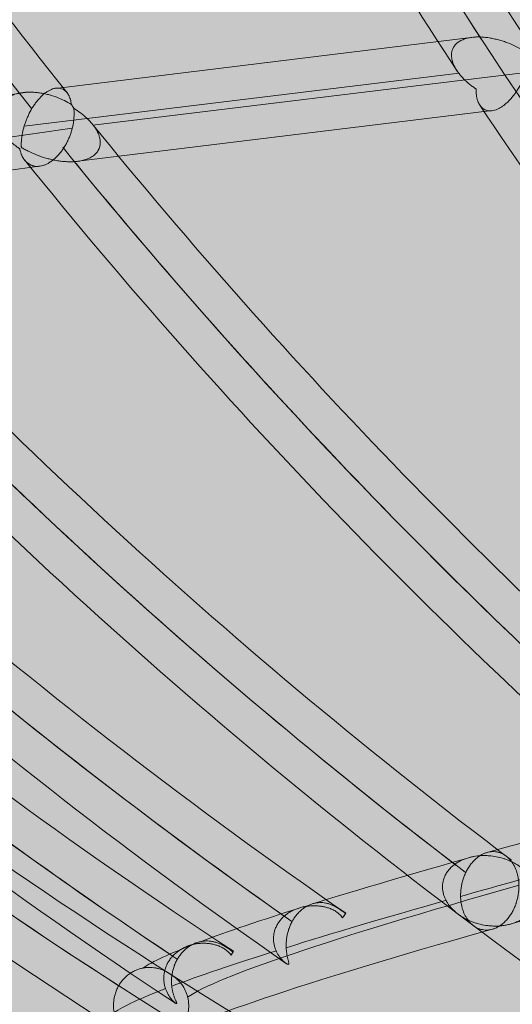
# Model space of a CAD drawing. Units: millimetres. Extents: x -4789 to 9111, y -6457 to 6743.
# Drawn here: x -1851 to -1573, y -497 to 57 of the extents above; entities that cross this region are included whole.
import ezdxf

# ---------------------------------------------------------------- set-up
doc = ezdxf.new("R2010")
doc.units = ezdxf.units.MM
doc.header["$MEASUREMENT"] = 0
doc.layers.add('Level 8', color=18, linetype='Continuous', lineweight=0)
doc.layers.add('themes - Level 25', color=7, linetype='Continuous', lineweight=0)

# ---------------------------------------------------------------- blocks, each defined once
blk = doc.blocks.new('From Smart Solid_180')
at = {"layer": 'themes - Level 25', "color": 156, "linetype": 'Continuous', "lineweight": 0}
for p, q in [((34.87, 298.47), (-200.92, 269.69)), ((25.01, 278.13), (-220.08, 248.22)), ((62.63, 278.48), (-181.33, 248.71)), ((-218.05, 267.37), (-389.98, 242.79)), ((42.24, 256.86), (-192.77, 228.18)), ((-192.94, 247.02), (-368.73, 221.89)), ((-212.99, 225.6), (-384.73, 201.05)), ((-38.82, -194.98), (-40.65, -197.62)), ((-102.07, -216.42), (-103.46, -218.54))]:
    blk.add_line(p, q, dxfattribs=at)
at = {"layer": 'themes - Level 25', "color": 156, "linetype": 'Continuous', "lineweight": 0, "extrusion": (0, 0, -1)}
for centre, radius, start, end in [((-2130.73, 2127.19), 2978.8, 321.35682, 331.34725), ((-2548.63, 1938.77), 2978.8, 298.87204, 335.28358), ((-2548.63, 1938.77), 3000, 326.82361, 335.45539), ((-1458.25, 2285.86), 3000, 276.66519, 327.76473), ((-2548.63, 1938.77), 3021.2, 326.68202, 335.46066), ((-2548.63, 1938.77), 3000, 298.66303, 335.24625), ((-2130.73, 2127.19), 3000, 321.46341, 331.17975), ((-2548.63, 1938.77), 3021.2, 317.37735, 326.24651), ((-2130.73, 2127.19), 2978.8, 310.76691, 320.93072), ((-2130.73, 2127.19), 3000, 311.17908, 320.92896), ((-2130.73, 2127.19), 3021.2, 310.76691, 321.08275), ((-1846.69, 2214.3), 2978.8, 306.9862, 318.15538), ((-2130.73, 2127.19), 3000, 310.99642, 320.70214), ((-1653.3, 2256.54), 2978.8, 304.61474, 316.56773), ((-1846.69, 2214.3), 3000, 307.42684, 318.05243), ((-1846.69, 2214.3), 3021.2, 306.9706, 318.25149), ((-1846.69, 2214.3), 3000, 307.30474, 317.86045), ((-1527.84, 2276.9), 2978.8, 303.17313, 315.65889), ((-1458.25, 2285.86), 2978.8, 302.41297, 315.27497), ((-1653.3, 2256.54), 3000, 305.13543, 316.36951), ((-1653.3, 2256.54), 3021.2, 304.8413, 316.63536), ((-1653.3, 2256.54), 3000, 305.04079, 316.22831), ((-1527.84, 2276.9), 3021.2, 303.39036, 315.74349), ((-1527.84, 2276.9), 3000, 303.68672, 315.39723), ((-1527.84, 2276.9), 3000, 303.63263, 315.29885), ((-1458.25, 2285.86), 3021.2, 302.40875, 315.27129), ((-1458.25, 2285.86), 3000, 302.79412, 314.83875), ((-1846.69, 2214.3), 3021.2, 284.1104, 306.9706), ((-1458.25, 2285.86), 2978.8, 276.71037, 302.41297)]:
    blk.add_arc(centre, radius, start, end, dxfattribs=at)
at = {"layer": 'themes - Level 25', "color": 156, "linetype": 'Continuous', "lineweight": 0}
for centre, major_axis, ratio, start_param, end_param in [((-207.49, 247.63), (2.78, -21.02), 0.856595, 1.987036, 2.108594), ((3984.05, 648.68), (-4141.69, -880.27), 0.021269, -0.401229, -0.315817), ((3992.86, 607.22), (-4141.69, -880.27), 0.021269, -0.498563, -0.318122), ((3988.45, 627.95), (-4162.43, -884.67), 0.021269, -0.401525, -0.315651), ((3984.05, 648.68), (-4141.69, -880.27), 0.021269, -0.309118, -0.2262), ((3988.45, 627.95), (-4120.95, -875.86), 0.021269, -0.310465, -0.051766), ((3988.45, 627.95), (-4162.43, -884.67), 0.021269, -0.309433, -0.225933), ((3984.05, 648.68), (-4141.69, -880.27), 0.021269, -0.219455, -0.138188), ((3992.86, 607.22), (-4141.69, -880.27), 0.021269, -0.309538, -0.051805), ((3984.05, 648.68), (-4141.69, -880.27), 0.021269, -0.131723, -0.051461), ((3988.45, 627.95), (-4162.43, -884.67), 0.021269, -0.219799, -0.138042), ((3988.45, 627.95), (-4162.43, -884.67), 0.021269, -0.131732, -0.051595)]:
    blk.add_ellipse(centre, major_axis=major_axis, ratio=ratio, start_param=start_param, end_param=end_param, dxfattribs=at)
for points, knots in [([(64.52, 288.93), (64.44, 288.98), (64.36, 289.04), (64.19, 289.15), (63.94, 289.32), (63.35, 289.7), (62.84, 290.02), (61.81, 290.65), (61.11, 291.06), (58.97, 292.26), (57.49, 293.01), (54.42, 294.4), (52.83, 295.04), (50.76, 295.77), (50.34, 295.91), (49.49, 296.18), (49.07, 296.32), (47.78, 296.7), (46.91, 296.94), (45.16, 297.37), (44.27, 297.57), (42.47, 297.91), (41.56, 298.05), (40.18, 298.22), (39.71, 298.28), (38.78, 298.36), (38.32, 298.39), (36.93, 298.47), (36, 298.49), (34.61, 298.45), (34.15, 298.43), (33.22, 298.36), (32.75, 298.31), (31.38, 298.14), (30.49, 297.98), (29.19, 297.65), (28.76, 297.53), (27.92, 297.25), (27.52, 297.1), (26.35, 296.61), (25.63, 296.23), (24.8, 295.69), (24.64, 295.58), (24.33, 295.35), (24.18, 295.23), (23.74, 294.86), (23.47, 294.61), (22.96, 294.09), (22.73, 293.83), (22.31, 293.27), (22.12, 292.99), (21.61, 292.11), (21.35, 291.52), (20.98, 290.3), (20.86, 289.68), (20.78, 288.74), (20.77, 288.42), (20.78, 287.8), (20.79, 287.49), (20.89, 286.55), (21, 285.93), (21.31, 284.7), (21.51, 284.09), (21.87, 283.17), (22, 282.87), (22.27, 282.27), (22.42, 281.97), (23.18, 280.49), (23.92, 279.34), (25.18, 277.66), (25.62, 277.11), (26.33, 276.3), (26.57, 276.03), (27.06, 275.49), (27.32, 275.22), (28.61, 273.9), (29.72, 272.88), (31.49, 271.42), (32.1, 270.94), (33.04, 270.24), (33.51, 269.89), (34.08, 269.49), (34.33, 269.32), (34.49, 269.2), (34.57, 269.15), (34.66, 269.09)], [0, 0, 0, 0, 0.003906, 0.003906, 0.007813, 0.015625, 0.03125, 0.03125, 0.0625, 0.0625, 0.125, 0.125, 0.1875, 0.1875, 0.203125, 0.203125, 0.21875, 0.21875, 0.25, 0.25, 0.28125, 0.28125, 0.3125, 0.3125, 0.328125, 0.328125, 0.34375, 0.34375, 0.375, 0.375, 0.390625, 0.390625, 0.40625, 0.40625, 0.4375, 0.4375, 0.453125, 0.453125, 0.46875, 0.46875, 0.5, 0.5, 0.507813, 0.507813, 0.515625, 0.515625, 0.53125, 0.53125, 0.546875, 0.546875, 0.5625, 0.5625, 0.59375, 0.59375, 0.625, 0.625, 0.640625, 0.640625, 0.65625, 0.65625, 0.6875, 0.6875, 0.71875, 0.71875, 0.734375, 0.734375, 0.75, 0.75, 0.8125, 0.8125, 0.84375, 0.84375, 0.859375, 0.859375, 0.875, 0.875, 0.9375, 0.9375, 0.96875, 0.96875, 0.984375, 0.992188, 0.996094, 0.996094, 1, 1, 1, 1]), ([(34.66, 269.09), (34.65, 269.02), (34.65, 268.95), (34.65, 268.8), (34.65, 268.58), (34.65, 268.08), (34.66, 267.66), (34.7, 266.83), (34.75, 266.29), (34.95, 264.72), (35.16, 263.74), (35.52, 262.6), (35.6, 262.38), (35.76, 261.94), (35.85, 261.73), (36.13, 261.1), (36.33, 260.71), (37.01, 259.61), (37.54, 258.97), (38.47, 258.17), (38.8, 257.93), (39.51, 257.53), (39.88, 257.36), (40.66, 257.09), (41.07, 256.99), (41.72, 256.89), (41.94, 256.87), (42.4, 256.85), (42.63, 256.85), (43.34, 256.88), (43.82, 256.94), (44.83, 257.15), (45.34, 257.29), (46.14, 257.58), (46.41, 257.69), (46.95, 257.93), (47.22, 258.06), (48.04, 258.48), (48.59, 258.81), (49.41, 259.35), (49.69, 259.55), (50.11, 259.85), (50.24, 259.96), (50.52, 260.17), (50.66, 260.28), (51.36, 260.84), (51.9, 261.32), (52.97, 262.34), (53.49, 262.88), (54.27, 263.74), (54.52, 264.04), (55.03, 264.63), (55.27, 264.94), (56, 265.86), (56.47, 266.49), (57.14, 267.46), (57.36, 267.78), (57.79, 268.44), (58, 268.78), (59.04, 270.46), (59.77, 271.83), (60.6, 273.55), (60.76, 273.9), (61.07, 274.59), (61.23, 274.94), (61.66, 275.98), (61.93, 276.67), (62.68, 278.72), (63.09, 280.07), (63.52, 281.73), (63.6, 282.07), (63.75, 282.72), (63.82, 283.05), (64.01, 284.02), (64.23, 285.3), (64.37, 286.53), (64.45, 287.44), (64.48, 287.89), (64.5, 288.41), (64.51, 288.63), (64.52, 288.78), (64.52, 288.85), (64.52, 288.93)], [0, 0, 0, 0, 0.003906, 0.003906, 0.007812, 0.015625, 0.03125, 0.03125, 0.0625, 0.0625, 0.125, 0.125, 0.140625, 0.140625, 0.15625, 0.15625, 0.1875, 0.1875, 0.25, 0.25, 0.28125, 0.28125, 0.3125, 0.3125, 0.34375, 0.34375, 0.359375, 0.359375, 0.375, 0.375, 0.40625, 0.40625, 0.4375, 0.4375, 0.453125, 0.453125, 0.46875, 0.46875, 0.5, 0.5, 0.515625, 0.515625, 0.523437, 0.523437, 0.53125, 0.53125, 0.5625, 0.5625, 0.59375, 0.59375, 0.609375, 0.609375, 0.625, 0.625, 0.65625, 0.65625, 0.671875, 0.671875, 0.6875, 0.6875, 0.75, 0.75, 0.765625, 0.765625, 0.78125, 0.78125, 0.8125, 0.8125, 0.875, 0.875, 0.890625, 0.890625, 0.90625, 0.90625, 0.9375, 0.96875, 0.96875, 0.984375, 0.992187, 0.996094, 0.996094, 1, 1, 1, 1]), ([(-193.45, 260.45), (-194.73, 261.24), (-196.06, 261.97), (-198.82, 263.33), (-200.25, 263.95), (-203.23, 265.06), (-204.78, 265.56), (-206.8, 266.08), (-207.2, 266.18), (-208.02, 266.37), (-208.44, 266.46), (-209.68, 266.72), (-210.52, 266.86), (-212.22, 267.1), (-213.08, 267.2), (-214.39, 267.3), (-214.83, 267.33), (-215.72, 267.37), (-216.16, 267.38), (-217.5, 267.39), (-218.39, 267.36), (-220.18, 267.23), (-221.07, 267.12), (-222.41, 266.9), (-222.87, 266.81), (-223.75, 266.61), (-224.19, 266.5), (-225.5, 266.14), (-226.35, 265.85), (-227.38, 265.41), (-227.58, 265.32), (-227.98, 265.13), (-228.58, 264.84), (-229.15, 264.52), (-230.24, 263.85), (-230.91, 263.35), (-231.67, 262.67), (-231.82, 262.54), (-232.11, 262.25), (-232.25, 262.11), (-232.66, 261.68), (-232.91, 261.38), (-233.37, 260.78), (-233.59, 260.47), (-233.98, 259.84), (-234.16, 259.51), (-234.63, 258.54), (-234.88, 257.89), (-235.14, 256.9), (-235.21, 256.57), (-235.33, 255.91), (-235.37, 255.57), (-235.46, 254.58), (-235.46, 253.92), (-235.36, 252.62), (-235.26, 251.98), (-234.99, 250.72), (-234.81, 250.09), (-234.49, 249.16), (-234.37, 248.85), (-234.13, 248.24), (-233.99, 247.94), (-233.3, 246.45), (-232.62, 245.31), (-231.07, 243.12), (-230.2, 242.06), (-228.27, 240.01), (-227.23, 239.04), (-225.57, 237.66), (-224.99, 237.21), (-224.11, 236.56), (-223.66, 236.23), (-223.13, 235.86), (-222.89, 235.71), (-222.74, 235.6), (-222.66, 235.55), (-222.58, 235.5)], [0, 0, 0, 0, 0.0625, 0.0625, 0.125, 0.125, 0.1875, 0.1875, 0.203125, 0.203125, 0.21875, 0.21875, 0.25, 0.25, 0.28125, 0.28125, 0.296875, 0.296875, 0.3125, 0.3125, 0.34375, 0.34375, 0.375, 0.375, 0.390625, 0.390625, 0.40625, 0.40625, 0.4375, 0.4375, 0.445313, 0.445313, 0.453125, 0.46875, 0.46875, 0.5, 0.5, 0.507812, 0.507812, 0.515625, 0.515625, 0.53125, 0.53125, 0.546875, 0.546875, 0.5625, 0.5625, 0.59375, 0.59375, 0.609375, 0.609375, 0.625, 0.625, 0.65625, 0.65625, 0.6875, 0.6875, 0.71875, 0.71875, 0.734375, 0.734375, 0.75, 0.75, 0.8125, 0.8125, 0.875, 0.875, 0.9375, 0.9375, 0.96875, 0.96875, 0.984375, 0.992187, 0.996094, 0.996094, 1, 1, 1, 1]), ([(-193.45, 260.45), (-193.58, 261.48), (-193.78, 262.45), (-194.18, 263.79), (-194.33, 264.22), (-194.59, 264.84), (-194.68, 265.04), (-194.87, 265.44), (-194.97, 265.63), (-195.48, 266.56), (-195.96, 267.22), (-196.79, 268.04), (-197.08, 268.29), (-197.55, 268.62), (-197.71, 268.73), (-198.04, 268.92), (-198.21, 269.01), (-199.08, 269.43), (-199.84, 269.63), (-201.08, 269.72), (-201.51, 269.71), (-202.18, 269.64), (-202.41, 269.61), (-202.86, 269.53), (-203.09, 269.48), (-203.8, 269.29), (-204.27, 269.13), (-205.24, 268.73), (-205.74, 268.48), (-206.5, 268.06), (-206.75, 267.9), (-207.26, 267.58), (-207.52, 267.4), (-208.28, 266.86), (-208.78, 266.46), (-209.79, 265.59), (-210.29, 265.12), (-211.03, 264.36), (-211.28, 264.1), (-211.76, 263.57), (-212, 263.3), (-212.71, 262.47), (-213.17, 261.89), (-213.84, 260.99), (-214.06, 260.68), (-214.49, 260.06), (-214.7, 259.74), (-215.74, 258.15), (-216.49, 256.84), (-217.34, 255.15), (-217.51, 254.81), (-217.83, 254.12), (-217.99, 253.78), (-218.44, 252.76), (-218.72, 252.08), (-219.25, 250.72), (-219.49, 250.05), (-219.83, 249.03), (-219.93, 248.69), (-220.14, 248.01), (-220.24, 247.67), (-220.7, 246), (-220.99, 244.7), (-221.32, 242.78), (-221.41, 242.15), (-221.52, 241.22), (-221.55, 240.91), (-221.61, 240.3), (-221.63, 239.99), (-221.69, 239.09), (-221.71, 238.51), (-221.71, 237.64), (-221.7, 237.22), (-221.68, 236.73), (-221.67, 236.52), (-221.66, 236.38), (-221.66, 236.31), (-221.65, 236.25)], [0, 0, 0, 0, 0.0625, 0.0625, 0.09375, 0.09375, 0.109375, 0.109375, 0.125, 0.125, 0.1875, 0.1875, 0.21875, 0.21875, 0.234375, 0.234375, 0.25, 0.25, 0.3125, 0.3125, 0.34375, 0.34375, 0.359375, 0.359375, 0.375, 0.375, 0.40625, 0.40625, 0.4375, 0.4375, 0.453125, 0.453125, 0.46875, 0.46875, 0.5, 0.5, 0.53125, 0.53125, 0.546875, 0.546875, 0.5625, 0.5625, 0.59375, 0.59375, 0.609375, 0.609375, 0.625, 0.625, 0.6875, 0.6875, 0.703125, 0.703125, 0.71875, 0.71875, 0.75, 0.75, 0.78125, 0.78125, 0.796875, 0.796875, 0.8125, 0.8125, 0.875, 0.875, 0.90625, 0.90625, 0.921875, 0.921875, 0.9375, 0.9375, 0.96875, 0.96875, 0.984375, 0.992188, 0.996094, 0.996094, 1, 1, 1, 1]), ([(-222.58, 235.5), (-222.57, 235.43), (-222.56, 235.37), (-222.53, 235.24), (-222.49, 235.04), (-222.38, 234.59), (-222.28, 234.21), (-222.06, 233.47), (-221.9, 233), (-221.36, 231.63), (-220.94, 230.78), (-220.31, 229.81), (-220.18, 229.63), (-219.91, 229.26), (-219.76, 229.08), (-219.33, 228.56), (-219.03, 228.24), (-218.06, 227.35), (-217.35, 226.86), (-216.37, 226.38), (-216.17, 226.29), (-215.76, 226.12), (-215.54, 226.05), (-214.9, 225.85), (-214.46, 225.75), (-213.54, 225.61), (-213.07, 225.58), (-212.34, 225.59), (-212.09, 225.6), (-211.58, 225.64), (-211.33, 225.67), (-210.54, 225.79), (-210.02, 225.91), (-208.94, 226.23), (-208.4, 226.43), (-207.57, 226.79), (-207.29, 226.93), (-206.73, 227.21), (-206.45, 227.37), (-205.61, 227.86), (-205.06, 228.22), (-203.96, 229.03), (-203.41, 229.47), (-202.6, 230.19), (-202.33, 230.44), (-201.8, 230.95), (-201.54, 231.22), (-200.77, 232.03), (-200.27, 232.6), (-199.56, 233.48), (-199.32, 233.78), (-198.86, 234.4), (-198.63, 234.72), (-197.96, 235.67), (-197.55, 236.32), (-196.76, 237.63), (-196.38, 238.3), (-195.85, 239.32), (-195.68, 239.66), (-195.36, 240.35), (-195.2, 240.69), (-194.74, 241.72), (-194.46, 242.4), (-193.95, 243.77), (-193.72, 244.46), (-193.4, 245.48), (-193.3, 245.83), (-193.11, 246.51), (-193.02, 246.84), (-192.6, 248.52), (-192.35, 249.84), (-192.15, 251.44), (-192.11, 251.76), (-192.05, 252.4), (-192.02, 252.72), (-191.96, 253.65), (-191.94, 254.27), (-191.93, 256.06), (-192, 257.21), (-192.15, 258.31)], [0, 0, 0, 0, 0.003906, 0.003906, 0.007813, 0.015625, 0.03125, 0.03125, 0.0625, 0.0625, 0.125, 0.125, 0.140625, 0.140625, 0.15625, 0.15625, 0.1875, 0.1875, 0.25, 0.25, 0.265625, 0.265625, 0.28125, 0.28125, 0.3125, 0.3125, 0.34375, 0.34375, 0.359375, 0.359375, 0.375, 0.375, 0.40625, 0.40625, 0.4375, 0.4375, 0.453125, 0.453125, 0.46875, 0.46875, 0.5, 0.5, 0.53125, 0.53125, 0.546875, 0.546875, 0.5625, 0.5625, 0.59375, 0.59375, 0.609375, 0.609375, 0.625, 0.625, 0.65625, 0.65625, 0.6875, 0.6875, 0.703125, 0.703125, 0.71875, 0.71875, 0.75, 0.75, 0.78125, 0.78125, 0.796875, 0.796875, 0.8125, 0.8125, 0.875, 0.875, 0.890625, 0.890625, 0.90625, 0.90625, 0.9375, 0.9375, 1, 1, 1, 1]), ([(-221.65, 236.25), (-221.57, 236.19), (-221.48, 236.14), (-221.31, 236.04), (-221.04, 235.89), (-220.43, 235.53), (-219.89, 235.24), (-218.81, 234.66), (-218.08, 234.28), (-215.85, 233.2), (-214.32, 232.54), (-211.16, 231.31), (-209.53, 230.76), (-207, 230.02), (-206.14, 229.79), (-204.83, 229.47), (-204.39, 229.37), (-203.51, 229.18), (-203.07, 229.09), (-201.73, 228.84), (-200.83, 228.69), (-199.02, 228.45), (-198.1, 228.35), (-196.71, 228.25), (-196.24, 228.22), (-195.3, 228.18), (-194.84, 228.17), (-193.44, 228.16), (-192.5, 228.19), (-190.64, 228.32), (-189.71, 228.43), (-188.32, 228.67), (-187.86, 228.76), (-186.96, 228.97), (-186.51, 229.08), (-185.63, 229.34), (-185.2, 229.48), (-184.57, 229.72), (-184.36, 229.8), (-183.94, 229.97), (-183.74, 230.06), (-182.73, 230.53), (-181.99, 230.95), (-180.99, 231.66), (-180.67, 231.91), (-180.22, 232.3), (-180.07, 232.44), (-179.79, 232.71), (-179.66, 232.85), (-179.02, 233.56), (-178.6, 234.16), (-178.17, 234.94), (-178.09, 235.1), (-177.95, 235.41), (-177.88, 235.57), (-177.69, 236.05), (-177.59, 236.37), (-177.33, 237.34), (-177.24, 237.99), (-177.21, 238.81), (-177.2, 238.97), (-177.21, 239.3), (-177.21, 239.46), (-177.24, 239.95), (-177.27, 240.27), (-177.41, 241.23), (-177.56, 241.87), (-177.94, 243.12), (-178.18, 243.74), (-178.6, 244.66), (-178.74, 244.96), (-179.05, 245.57), (-179.22, 245.86), (-180.08, 247.34), (-180.88, 248.47), (-182.24, 250.11), (-182.72, 250.64), (-183.72, 251.7), (-184.24, 252.22), (-185.88, 253.75), (-187.04, 254.72), (-189.5, 256.58), (-190.79, 257.47), (-192.15, 258.31)], [0, 0, 0, 0, 0.003906, 0.003906, 0.007812, 0.015625, 0.03125, 0.03125, 0.0625, 0.0625, 0.125, 0.125, 0.1875, 0.1875, 0.21875, 0.21875, 0.234375, 0.234375, 0.25, 0.25, 0.28125, 0.28125, 0.3125, 0.3125, 0.328125, 0.328125, 0.34375, 0.34375, 0.375, 0.375, 0.40625, 0.40625, 0.421875, 0.421875, 0.4375, 0.4375, 0.453125, 0.453125, 0.460937, 0.460937, 0.46875, 0.46875, 0.5, 0.5, 0.515625, 0.515625, 0.523437, 0.523437, 0.53125, 0.53125, 0.5625, 0.5625, 0.570312, 0.570312, 0.578125, 0.578125, 0.59375, 0.59375, 0.625, 0.625, 0.632812, 0.632812, 0.640625, 0.640625, 0.65625, 0.65625, 0.6875, 0.6875, 0.71875, 0.71875, 0.734375, 0.734375, 0.75, 0.75, 0.8125, 0.8125, 0.84375, 0.84375, 0.875, 0.875, 0.9375, 0.9375, 1, 1, 1, 1]), ([(25.47, -196.22), (24.44, -195.51), (23.47, -194.75), (21.66, -193.11), (20.82, -192.24), (19.29, -190.38), (18.6, -189.39), (17.84, -188.06), (17.69, -187.78), (17.41, -187.24), (17.28, -186.96), (16.9, -186.12), (16.68, -185.54), (16.29, -184.36), (16.13, -183.75), (15.94, -182.82), (15.89, -182.5), (15.8, -181.86), (15.76, -181.54), (15.69, -180.56), (15.68, -179.91), (15.77, -178.57), (15.85, -177.89), (16.03, -177.02), (16.07, -176.85), (16.16, -176.5), (16.3, -175.98), (16.46, -175.47), (16.84, -174.44), (17.15, -173.75), (17.62, -172.91), (17.72, -172.74), (17.92, -172.41), (18.23, -171.91), (18.57, -171.43), (19.29, -170.49), (19.82, -169.89), (20.54, -169.17), (20.69, -169.03), (20.99, -168.75), (21.45, -168.34), (21.93, -167.95), (22.9, -167.21), (23.58, -166.75), (25, -165.91), (25.72, -165.53), (27.17, -164.86), (27.91, -164.56), (29.03, -164.16), (29.41, -164.03), (30.16, -163.8), (30.54, -163.69), (31.67, -163.4), (32.42, -163.23), (34.65, -162.82), (36.13, -162.66), (37.96, -162.57), (38.32, -162.56), (39.05, -162.55), (39.41, -162.55), (40.49, -162.57), (41.2, -162.6), (43.3, -162.76), (44.66, -162.95), (47.32, -163.45), (48.62, -163.77), (50.52, -164.35), (51.15, -164.56), (52.07, -164.9), (52.37, -165.02), (52.98, -165.26), (53.28, -165.38), (53.72, -165.57), (53.87, -165.63), (54.08, -165.72), (54.15, -165.76), (54.26, -165.8), (54.29, -165.81), (54.36, -165.83), (54.39, -165.84), (54.43, -165.85), (54.44, -165.85), (54.46, -165.85), (54.46, -165.85), (54.47, -165.83), (54.47, -165.82), (54.46, -165.8), (54.46, -165.79), (54.44, -165.76), (54.42, -165.73), (54.39, -165.68), (54.37, -165.66), (54.28, -165.53), (54.2, -165.42), (53.94, -165.1), (53.77, -164.89), (53.4, -164.49), (53.22, -164.3), (52.84, -163.92), (52.64, -163.73), (52.25, -163.38), (52.05, -163.21), (51.43, -162.72), (51.01, -162.42), (49.7, -161.61), (48.78, -161.17), (47.54, -160.78), (47.29, -160.71), (46.79, -160.59), (46.53, -160.53), (45.74, -160.4), (45.21, -160.34), (44.13, -160.3), (43.58, -160.32), (42.46, -160.43), (41.89, -160.53), (41.02, -160.74), (40.73, -160.82), (40.14, -161), (39.85, -161.1), (38.97, -161.44), (38.38, -161.71), (37.5, -162.19), (37.21, -162.36), (36.62, -162.73), (36.33, -162.93), (35.45, -163.55), (34.88, -164.01), (33.78, -165.01), (33.24, -165.55), (32.45, -166.44), (32.19, -166.74), (31.68, -167.38), (31.44, -167.7), (30.72, -168.7), (30.27, -169.39), (29.65, -170.47), (29.44, -170.83), (29.06, -171.58), (28.87, -171.96), (28.33, -173.11), (28.01, -173.88), (27.45, -175.45), (27.2, -176.24), (26.76, -177.83), (26.58, -178.62), (26.28, -180.19), (26.17, -180.96), (26.04, -182.12), (26, -182.51), (25.95, -183.27), (25.93, -183.65), (25.89, -184.77), (25.89, -185.5), (25.98, -187.65), (26.15, -189.02), (26.47, -190.67), (26.54, -191), (26.69, -191.64), (26.78, -191.95), (27.04, -192.88), (27.23, -193.48), (27.66, -194.64), (27.9, -195.19), (28.41, -196.27), (28.68, -196.8), (29.13, -197.55), (29.28, -197.79), (29.52, -198.16), (29.61, -198.28), (29.74, -198.46), (29.78, -198.52), (29.86, -198.61), (29.89, -198.64), (29.94, -198.69), (29.96, -198.71), (29.99, -198.74), (30.02, -198.76), (30.08, -198.81), (30.13, -198.84), (30.21, -198.89), (30.25, -198.91), (30.38, -198.97), (30.46, -199.01), (30.7, -199.13), (30.85, -199.2), (31.33, -199.41), (31.65, -199.54), (32.61, -199.92), (33.27, -200.16), (34.59, -200.6), (35.27, -200.8), (37.31, -201.35), (38.71, -201.64), (40.88, -201.96), (41.61, -202.04), (43.1, -202.17), (43.85, -202.21), (46.11, -202.26), (47.64, -202.2), (49.97, -201.95), (50.76, -201.83), (51.94, -201.62), (52.34, -201.53), (53.13, -201.35), (53.53, -201.26), (54.73, -200.93), (55.52, -200.69), (57.09, -200.11), (57.87, -199.79), (59.03, -199.23), (59.42, -199.03), (60.17, -198.62), (60.54, -198.4), (61.63, -197.72), (62.34, -197.22), (63.35, -196.4), (63.68, -196.11), (64.31, -195.52), (64.61, -195.22), (65.48, -194.29), (66, -193.64), (66.59, -192.78), (66.7, -192.61), (66.92, -192.26), (67.03, -192.08), (67.33, -191.55), (67.52, -191.19), (68.03, -190.11), (68.3, -189.39), (68.56, -188.47), (68.61, -188.28), (68.7, -187.92), (68.74, -187.73), (68.85, -187.19), (68.91, -186.83), (69.04, -185.75), (69.07, -185.04), (69.04, -184), (69.02, -183.65), (68.95, -182.96), (68.91, -182.63), (68.74, -181.63), (68.59, -180.98), (68.21, -179.72), (67.99, -179.11), (67.61, -178.21), (67.47, -177.92), (67.18, -177.34), (67.03, -177.05), (66.24, -175.63), (65.51, -174.58), (63.89, -172.61), (63, -171.69), (61.55, -170.4), (61.05, -169.98), (60.01, -169.18), (59.48, -168.79), (58.38, -168.06), (57.82, -167.7), (56.95, -167.2), (56.66, -167.03), (56.07, -166.72), (55.78, -166.56), (55.4, -166.38), (55.33, -166.34), (55.18, -166.27), (55.11, -166.24), (55, -166.19), (54.97, -166.18), (54.9, -166.16), (54.87, -166.15), (54.84, -166.16), (54.84, -166.17), (54.85, -166.22), (54.86, -166.24), (54.91, -166.32), (54.95, -166.38), (55.02, -166.5), (55.06, -166.56), (55.18, -166.74), (55.26, -166.87), (55.49, -167.24), (55.65, -167.5), (55.95, -168.03), (56.09, -168.3), (56.79, -169.68), (57.26, -170.86), (57.83, -172.76), (58, -173.41), (58.29, -174.77), (58.41, -175.47), (58.69, -177.61), (58.78, -179.1), (58.71, -181.41), (58.66, -182.2), (58.54, -183.41), (58.49, -183.81), (58.37, -184.63), (58.3, -185.04), (58.07, -186.27), (57.88, -187.1), (57.54, -188.33), (57.41, -188.74), (57.21, -189.36), (57.14, -189.57), (57, -189.98), (56.93, -190.19), (56.54, -191.22), (56.2, -192.02), (55.45, -193.59), (55.03, -194.35), (54.36, -195.47), (54.13, -195.83), (53.64, -196.55), (53.39, -196.9), (52.62, -197.92), (52.08, -198.55), (51.25, -199.43), (50.96, -199.72), (50.38, -200.27), (50.08, -200.53), (49.19, -201.28), (48.58, -201.72), (47.67, -202.31), (47.36, -202.49), (46.74, -202.84), (46.43, -203), (45.5, -203.44), (44.88, -203.68), (43.66, -204.06), (43.05, -204.21), (42.15, -204.36), (41.85, -204.4), (41.26, -204.45), (40.97, -204.47), (39.52, -204.5), (38.42, -204.36), (37.1, -204.01), (36.84, -203.93), (36.32, -203.76), (36.06, -203.66), (35.31, -203.35), (34.82, -203.1), (33.42, -202.29), (32.55, -201.62), (31.53, -200.65), (31.33, -200.44), (30.94, -200.02), (30.75, -199.81), (30.47, -199.47), (30.38, -199.36), (30.23, -199.18), (30.18, -199.12), (30.1, -199.03), (30.08, -199), (30.03, -198.95), (30.01, -198.93), (29.98, -198.9), (29.96, -198.88), (29.92, -198.85), (29.9, -198.83), (29.85, -198.8), (29.83, -198.78), (29.76, -198.74), (29.72, -198.71), (29.6, -198.64), (29.52, -198.6), (29.28, -198.48), (29.12, -198.4), (28.66, -198.16), (28.36, -197.99), (27.76, -197.66), (27.46, -197.49), (26.88, -197.14), (26.59, -196.96), (26.17, -196.69), (25.96, -196.55), (25.71, -196.39), (25.59, -196.3), (25.53, -196.26), (25.5, -196.25), (25.49, -196.23), (25.48, -196.23), (25.47, -196.22)], [0, 0, 0, 0, 0.015625, 0.015625, 0.03125, 0.03125, 0.046875, 0.046875, 0.050781, 0.050781, 0.054688, 0.054688, 0.0625, 0.0625, 0.070313, 0.070313, 0.074219, 0.074219, 0.078125, 0.078125, 0.085938, 0.085938, 0.09375, 0.09375, 0.095703, 0.095703, 0.097656, 0.101563, 0.101563, 0.109375, 0.109375, 0.111328, 0.111328, 0.113281, 0.117188, 0.117188, 0.125, 0.125, 0.126953, 0.126953, 0.128906, 0.132813, 0.132813, 0.140625, 0.140625, 0.148438, 0.148438, 0.15625, 0.15625, 0.160156, 0.160156, 0.164063, 0.164063, 0.171875, 0.171875, 0.1875, 0.1875, 0.191406, 0.191406, 0.195313, 0.195313, 0.203125, 0.203125, 0.21875, 0.21875, 0.234375, 0.234375, 0.242188, 0.242188, 0.246094, 0.246094, 0.25, 0.25, 0.251953, 0.251953, 0.25293, 0.25293, 0.253418, 0.253418, 0.253906, 0.253906, 0.25415, 0.25415, 0.254395, 0.254395, 0.254639, 0.254639, 0.254883, 0.254883, 0.255371, 0.255371, 0.255859, 0.255859, 0.257813, 0.257813, 0.261719, 0.261719, 0.265625, 0.265625, 0.269531, 0.269531, 0.273438, 0.273438, 0.28125, 0.28125, 0.296875, 0.296875, 0.300781, 0.300781, 0.304688, 0.304688, 0.3125, 0.3125, 0.320313, 0.320313, 0.328125, 0.328125, 0.332031, 0.332031, 0.335938, 0.335938, 0.34375, 0.34375, 0.347656, 0.347656, 0.351563, 0.351563, 0.359375, 0.359375, 0.367188, 0.367188, 0.371094, 0.371094, 0.375, 0.375, 0.382813, 0.382813, 0.386719, 0.386719, 0.390625, 0.390625, 0.398438, 0.398438, 0.40625, 0.40625, 0.414063, 0.414063, 0.421875, 0.421875, 0.425781, 0.425781, 0.429688, 0.429688, 0.4375, 0.4375, 0.453125, 0.453125, 0.457031, 0.457031, 0.460938, 0.460938, 0.46875, 0.46875, 0.476563, 0.476563, 0.484375, 0.484375, 0.488281, 0.488281, 0.490234, 0.490234, 0.491211, 0.491211, 0.491699, 0.491699, 0.491943, 0.491943, 0.492188, 0.492188, 0.492676, 0.492676, 0.493164, 0.493164, 0.494141, 0.494141, 0.496094, 0.496094, 0.5, 0.5, 0.507813, 0.507813, 0.515625, 0.515625, 0.53125, 0.53125, 0.539063, 0.539063, 0.546875, 0.546875, 0.5625, 0.5625, 0.570313, 0.570313, 0.574219, 0.574219, 0.578125, 0.578125, 0.585938, 0.585938, 0.59375, 0.59375, 0.597656, 0.597656, 0.601563, 0.601563, 0.609375, 0.609375, 0.613281, 0.613281, 0.617188, 0.617188, 0.625, 0.625, 0.626953, 0.626953, 0.628906, 0.628906, 0.632813, 0.632813, 0.640625, 0.640625, 0.642578, 0.642578, 0.644531, 0.644531, 0.648438, 0.648438, 0.65625, 0.65625, 0.660156, 0.660156, 0.664063, 0.664063, 0.671875, 0.671875, 0.679688, 0.679688, 0.683594, 0.683594, 0.6875, 0.6875, 0.703125, 0.703125, 0.71875, 0.71875, 0.726563, 0.726563, 0.734375, 0.734375, 0.742188, 0.742188, 0.746094, 0.746094, 0.75, 0.75, 0.750977, 0.750977, 0.751953, 0.751953, 0.752441, 0.752441, 0.75293, 0.75293, 0.753418, 0.753418, 0.753906, 0.753906, 0.754883, 0.754883, 0.755859, 0.755859, 0.757813, 0.757813, 0.761719, 0.761719, 0.765625, 0.765625, 0.78125, 0.78125, 0.789063, 0.789063, 0.796875, 0.796875, 0.8125, 0.8125, 0.820313, 0.820313, 0.824219, 0.824219, 0.828125, 0.828125, 0.835938, 0.835938, 0.839844, 0.839844, 0.841797, 0.841797, 0.84375, 0.84375, 0.851563, 0.851563, 0.859375, 0.859375, 0.863281, 0.863281, 0.867188, 0.867188, 0.875, 0.875, 0.878906, 0.878906, 0.882813, 0.882813, 0.890625, 0.890625, 0.894531, 0.894531, 0.898438, 0.898438, 0.90625, 0.90625, 0.914063, 0.914063, 0.917969, 0.917969, 0.921875, 0.921875, 0.9375, 0.9375, 0.941406, 0.941406, 0.945313, 0.945313, 0.953125, 0.953125, 0.96875, 0.96875, 0.972656, 0.972656, 0.976563, 0.976563, 0.978516, 0.978516, 0.979492, 0.979492, 0.97998, 0.97998, 0.980225, 0.980225, 0.980469, 0.980469, 0.980713, 0.980713, 0.980957, 0.980957, 0.981445, 0.981445, 0.982422, 0.982422, 0.984375, 0.984375, 0.988281, 0.988281, 0.992188, 0.992188, 0.996094, 0.996094, 0.998047, 0.999023, 0.999512, 0.999756, 0.999878, 0.999878, 1, 1, 1, 1]), ([(-38.96, -195.18), (-39.26, -194.94), (-39.57, -194.71), (-40.04, -194.36), (-40.2, -194.24), (-40.52, -194), (-40.69, -193.88), (-41.19, -193.53), (-41.52, -193.3), (-42.19, -192.85), (-42.52, -192.63), (-43.19, -192.2), (-43.51, -192), (-44.15, -191.62), (-44.46, -191.45), (-45.07, -191.11), (-45.38, -190.95), (-45.98, -190.66), (-46.27, -190.52), (-47.15, -190.14), (-47.73, -189.93), (-48.88, -189.56), (-49.46, -189.41), (-50.63, -189.18), (-51.21, -189.09), (-52.39, -189), (-52.98, -188.98), (-54.17, -189.03), (-54.77, -189.08), (-55.69, -189.23), (-55.99, -189.29), (-56.6, -189.42), (-56.91, -189.5), (-57.82, -189.75), (-58.43, -189.97), (-59.65, -190.47), (-60.26, -190.77), (-61.17, -191.28), (-61.47, -191.47), (-62.07, -191.85), (-62.37, -192.05), (-63.25, -192.69), (-63.82, -193.16), (-64.66, -193.92), (-64.94, -194.19), (-65.49, -194.74), (-65.75, -195.03), (-66.53, -195.91), (-67.02, -196.53), (-67.72, -197.5), (-67.94, -197.83), (-68.27, -198.34), (-68.38, -198.51), (-68.59, -198.86), (-68.7, -199.04), (-69.21, -199.92), (-69.58, -200.64), (-70.25, -202.11), (-70.55, -202.85), (-70.95, -203.98), (-71.07, -204.36), (-71.3, -205.12), (-71.41, -205.5), (-71.7, -206.62), (-71.86, -207.37), (-72.06, -208.48), (-72.12, -208.85), (-72.22, -209.59), (-72.26, -209.96), (-72.44, -211.76), (-72.46, -213.15), (-72.37, -215.14), (-72.31, -215.78), (-72.17, -217.05), (-72.08, -217.66), (-71.87, -218.83), (-71.75, -219.39), (-71.51, -220.46), (-71.38, -220.96), (-71.2, -221.67), (-71.14, -221.9), (-71.04, -222.33), (-71, -222.53), (-70.93, -222.9), (-70.9, -223.07), (-70.89, -223.29), (-70.9, -223.36), (-70.91, -223.48), (-70.92, -223.53), (-70.97, -223.67), (-71.03, -223.73), (-71.16, -223.78), (-71.21, -223.79), (-71.31, -223.79), (-71.37, -223.78), (-71.56, -223.74), (-71.71, -223.68), (-71.94, -223.57), (-72.03, -223.52), (-72.19, -223.43), (-72.28, -223.37), (-72.54, -223.21), (-72.72, -223.08), (-73.08, -222.8), (-73.26, -222.65), (-73.81, -222.18), (-74.19, -221.83), (-74.73, -221.26), (-74.91, -221.06), (-75.27, -220.66), (-75.44, -220.45), (-75.95, -219.81), (-76.28, -219.36), (-77.21, -217.96), (-77.76, -216.96), (-78.44, -215.33), (-78.65, -214.77), (-78.91, -213.89), (-79, -213.59), (-79.14, -212.99), (-79.21, -212.69), (-79.38, -211.77), (-79.47, -211.14), (-79.56, -209.85), (-79.56, -209.19), (-79.49, -207.83), (-79.41, -207.15), (-79.15, -205.77), (-78.97, -205.07), (-78.63, -204.02), (-78.5, -203.67), (-78.21, -202.97), (-78.05, -202.62), (-77.55, -201.6), (-77.16, -200.93), (-76.5, -199.95), (-76.27, -199.63), (-75.9, -199.15), (-75.77, -198.99), (-75.51, -198.68), (-75.38, -198.52), (-74.71, -197.77), (-74.13, -197.2), (-73.21, -196.39), (-72.9, -196.13), (-72.42, -195.76), (-72.25, -195.63), (-71.92, -195.39), (-71.76, -195.28), (-70.92, -194.7), (-70.23, -194.28), (-69.18, -193.71), (-68.83, -193.53), (-68.11, -193.19), (-67.74, -193.02), (-66.66, -192.57), (-65.93, -192.31), (-64.48, -191.85), (-63.75, -191.65), (-62.65, -191.4), (-62.28, -191.33), (-61.55, -191.19), (-61.18, -191.13), (-59.34, -190.88), (-57.9, -190.79), (-55.77, -190.81), (-55.06, -190.85), (-53.66, -190.97), (-52.95, -191.05), (-51.9, -191.23), (-51.55, -191.29), (-50.85, -191.43), (-50.5, -191.51), (-49.45, -191.78), (-48.75, -191.98), (-47.7, -192.36), (-47.34, -192.49), (-46.64, -192.79), (-46.29, -192.95), (-45.58, -193.29), (-45.23, -193.48), (-44.53, -193.9), (-44.19, -194.12), (-43.7, -194.48), (-43.54, -194.6), (-43.22, -194.85), (-43.06, -194.98), (-42.61, -195.37), (-42.32, -195.64), (-41.79, -196.19), (-41.54, -196.48), (-41.07, -197.05), (-40.85, -197.33), (-40.65, -197.62)], [0, 0, 0, 0, 0.007813, 0.007813, 0.011719, 0.011719, 0.015625, 0.015625, 0.023438, 0.023438, 0.03125, 0.03125, 0.039063, 0.039063, 0.046875, 0.046875, 0.054688, 0.054688, 0.0625, 0.0625, 0.078125, 0.078125, 0.09375, 0.09375, 0.109375, 0.109375, 0.125, 0.125, 0.140625, 0.140625, 0.148438, 0.148438, 0.15625, 0.15625, 0.171875, 0.171875, 0.1875, 0.1875, 0.195313, 0.195313, 0.203125, 0.203125, 0.21875, 0.21875, 0.226563, 0.226563, 0.234375, 0.234375, 0.25, 0.25, 0.257813, 0.257813, 0.261719, 0.261719, 0.265625, 0.265625, 0.28125, 0.28125, 0.296875, 0.296875, 0.304688, 0.304688, 0.3125, 0.3125, 0.328125, 0.328125, 0.335938, 0.335938, 0.34375, 0.34375, 0.375, 0.375, 0.390625, 0.390625, 0.40625, 0.40625, 0.421875, 0.421875, 0.4375, 0.4375, 0.445313, 0.445313, 0.453125, 0.453125, 0.460938, 0.460938, 0.464844, 0.464844, 0.46875, 0.46875, 0.476563, 0.476563, 0.480469, 0.480469, 0.484375, 0.484375, 0.492188, 0.492188, 0.496094, 0.496094, 0.5, 0.5, 0.507813, 0.507813, 0.515625, 0.515625, 0.53125, 0.53125, 0.539063, 0.539063, 0.546875, 0.546875, 0.5625, 0.5625, 0.59375, 0.59375, 0.609375, 0.609375, 0.617188, 0.617188, 0.625, 0.625, 0.640625, 0.640625, 0.65625, 0.65625, 0.671875, 0.671875, 0.6875, 0.6875, 0.695313, 0.695313, 0.703125, 0.703125, 0.71875, 0.71875, 0.726563, 0.726563, 0.730469, 0.730469, 0.734375, 0.734375, 0.75, 0.75, 0.757813, 0.757813, 0.761719, 0.761719, 0.765625, 0.765625, 0.78125, 0.78125, 0.789063, 0.789063, 0.796875, 0.796875, 0.8125, 0.8125, 0.828125, 0.828125, 0.835938, 0.835938, 0.84375, 0.84375, 0.875, 0.875, 0.890625, 0.890625, 0.90625, 0.90625, 0.914063, 0.914063, 0.921875, 0.921875, 0.9375, 0.9375, 0.945313, 0.945313, 0.953125, 0.953125, 0.960937, 0.960937, 0.96875, 0.96875, 0.972656, 0.972656, 0.976562, 0.976562, 0.984375, 0.984375, 0.992187, 0.992187, 1, 1, 1, 1]), ([(-102.39, -216.91), (-102.67, -216.67), (-102.96, -216.44), (-103.41, -216.08), (-103.56, -215.97), (-103.88, -215.73), (-104.04, -215.61), (-104.52, -215.26), (-104.85, -215.02), (-105.36, -214.68), (-105.53, -214.57), (-105.88, -214.34), (-106.05, -214.23), (-106.58, -213.9), (-106.92, -213.69), (-107.6, -213.3), (-107.94, -213.11), (-108.61, -212.77), (-108.93, -212.61), (-109.57, -212.31), (-109.89, -212.17), (-110.52, -211.92), (-110.83, -211.8), (-111.45, -211.58), (-111.76, -211.48), (-112.68, -211.2), (-113.29, -211.06), (-114.52, -210.83), (-115.13, -210.74), (-116.37, -210.64), (-116.99, -210.62), (-118.25, -210.66), (-118.89, -210.71), (-120.15, -210.89), (-120.79, -211.01), (-122.06, -211.33), (-122.69, -211.53), (-123.66, -211.89), (-123.98, -212.03), (-124.62, -212.31), (-124.94, -212.46), (-125.89, -212.95), (-126.51, -213.32), (-127.43, -213.93), (-127.74, -214.15), (-128.19, -214.49), (-128.34, -214.61), (-128.64, -214.85), (-128.79, -214.97), (-129.53, -215.6), (-130.1, -216.14), (-131.18, -217.28), (-131.69, -217.89), (-132.31, -218.7), (-132.43, -218.87), (-132.67, -219.2), (-132.78, -219.37), (-133.13, -219.88), (-133.35, -220.23), (-133.98, -221.29), (-134.36, -222.01), (-134.88, -223.12), (-135.04, -223.49), (-135.27, -224.06), (-135.35, -224.25), (-135.49, -224.63), (-135.56, -224.82), (-135.89, -225.77), (-136.12, -226.53), (-136.4, -227.67), (-136.48, -228.05), (-136.63, -228.8), (-136.7, -229.18), (-136.87, -230.31), (-136.95, -231.05), (-137.04, -232.5), (-137.05, -233.21), (-137.02, -234.6), (-136.98, -235.29), (-136.84, -236.63), (-136.75, -237.28), (-136.52, -238.53), (-136.39, -239.13), (-136.09, -240.3), (-135.92, -240.86), (-135.56, -241.94), (-135.37, -242.46), (-134.99, -243.44), (-134.79, -243.89), (-134.53, -244.51), (-134.45, -244.7), (-134.3, -245.06), (-134.24, -245.22), (-134.14, -245.5), (-134.11, -245.62), (-134.11, -245.75), (-134.11, -245.79), (-134.13, -245.85), (-134.16, -245.9), (-134.22, -245.91), (-134.29, -245.91), (-134.33, -245.9), (-134.47, -245.85), (-134.59, -245.79), (-134.85, -245.62), (-134.99, -245.52), (-135.22, -245.34), (-135.3, -245.27), (-135.46, -245.14), (-135.54, -245.07), (-135.95, -244.7), (-136.28, -244.36), (-136.96, -243.62), (-137.29, -243.22), (-137.77, -242.58), (-137.93, -242.36), (-138.24, -241.9), (-138.4, -241.67), (-139.14, -240.48), (-139.67, -239.45), (-140.33, -237.79), (-140.52, -237.22), (-140.86, -236.04), (-141, -235.43), (-141.17, -234.48), (-141.22, -234.16), (-141.3, -233.51), (-141.33, -233.18), (-141.39, -232.19), (-141.4, -231.51), (-141.35, -230.47), (-141.32, -230.13), (-141.25, -229.42), (-141.2, -229.06), (-141.02, -227.99), (-140.85, -227.27), (-140.42, -225.83), (-140.15, -225.11), (-139.75, -224.21), (-139.67, -224.03), (-139.5, -223.67), (-139.23, -223.14), (-138.93, -222.62), (-138.31, -221.59), (-137.85, -220.93), (-137.22, -220.13), (-137.09, -219.98), (-136.82, -219.66), (-136.69, -219.5), (-136.27, -219.05), (-135.99, -218.75), (-135.12, -217.89), (-134.51, -217.35), (-133.71, -216.73), (-133.55, -216.61), (-133.22, -216.37), (-133.06, -216.25), (-132.56, -215.9), (-132.22, -215.69), (-131.21, -215.06), (-130.53, -214.69), (-129.14, -214.01), (-128.43, -213.71), (-127.01, -213.18), (-126.29, -212.96), (-124.87, -212.58), (-124.17, -212.42), (-122.75, -212.17), (-122.05, -212.07), (-120.99, -211.98), (-120.64, -211.95), (-119.94, -211.92), (-119.58, -211.9), (-118.53, -211.89), (-117.84, -211.92), (-116.46, -212.02), (-115.77, -212.09), (-114.41, -212.31), (-113.72, -212.45), (-112.69, -212.7), (-112.35, -212.8), (-111.65, -213.01), (-111.31, -213.12), (-110.61, -213.37), (-110.26, -213.51), (-109.56, -213.8), (-109.2, -213.97), (-108.49, -214.32), (-108.13, -214.52), (-107.61, -214.83), (-107.44, -214.94), (-107.09, -215.16), (-106.92, -215.28), (-106.42, -215.63), (-106.1, -215.88), (-105.64, -216.26), (-105.49, -216.39), (-105.2, -216.65), (-105.06, -216.78), (-104.65, -217.18), (-104.39, -217.45), (-103.91, -217.99), (-103.68, -218.26), (-103.46, -218.54)], [0, 0, 0, 0, 0.007812, 0.007812, 0.011719, 0.011719, 0.015625, 0.015625, 0.023437, 0.023437, 0.027344, 0.027344, 0.03125, 0.03125, 0.039062, 0.039062, 0.046875, 0.046875, 0.054687, 0.054687, 0.0625, 0.0625, 0.070312, 0.070312, 0.078125, 0.078125, 0.09375, 0.09375, 0.109375, 0.109375, 0.125, 0.125, 0.140625, 0.140625, 0.15625, 0.15625, 0.171875, 0.171875, 0.179687, 0.179687, 0.1875, 0.1875, 0.203125, 0.203125, 0.210937, 0.210937, 0.214844, 0.214844, 0.21875, 0.21875, 0.234375, 0.234375, 0.25, 0.25, 0.253906, 0.253906, 0.257812, 0.257812, 0.265625, 0.265625, 0.28125, 0.28125, 0.289062, 0.289062, 0.292969, 0.292969, 0.296875, 0.296875, 0.3125, 0.3125, 0.320312, 0.320312, 0.328125, 0.328125, 0.34375, 0.34375, 0.359375, 0.359375, 0.375, 0.375, 0.390625, 0.390625, 0.40625, 0.40625, 0.421875, 0.421875, 0.4375, 0.4375, 0.453125, 0.453125, 0.460937, 0.460937, 0.46875, 0.46875, 0.476562, 0.476562, 0.480469, 0.480469, 0.484375, 0.488281, 0.488281, 0.492187, 0.492187, 0.5, 0.5, 0.507812, 0.507812, 0.511719, 0.511719, 0.515625, 0.515625, 0.53125, 0.53125, 0.546875, 0.546875, 0.554687, 0.554687, 0.5625, 0.5625, 0.59375, 0.59375, 0.609375, 0.609375, 0.625, 0.625, 0.632812, 0.632812, 0.640625, 0.640625, 0.65625, 0.65625, 0.664062, 0.664062, 0.671875, 0.671875, 0.6875, 0.6875, 0.703125, 0.703125, 0.707031, 0.707031, 0.710937, 0.71875, 0.71875, 0.734375, 0.734375, 0.738281, 0.738281, 0.742187, 0.742187, 0.75, 0.75, 0.765625, 0.765625, 0.769531, 0.769531, 0.773437, 0.773437, 0.78125, 0.78125, 0.796875, 0.796875, 0.8125, 0.8125, 0.828125, 0.828125, 0.84375, 0.84375, 0.859375, 0.859375, 0.867187, 0.867187, 0.875, 0.875, 0.890625, 0.890625, 0.90625, 0.90625, 0.921875, 0.921875, 0.929687, 0.929687, 0.9375, 0.9375, 0.945312, 0.945312, 0.953125, 0.953125, 0.960937, 0.960937, 0.964844, 0.964844, 0.96875, 0.96875, 0.976562, 0.976562, 0.980469, 0.980469, 0.984375, 0.984375, 0.992187, 0.992187, 1, 1, 1, 1]), ([(-137.99, -229.18), (-138.05, -229.14), (-138.11, -229.09), (-138.23, -229.01), (-138.42, -228.89), (-138.84, -228.6), (-139.22, -228.37), (-139.97, -227.93), (-140.49, -227.66), (-142.06, -226.91), (-143.16, -226.51), (-144.87, -226.04), (-145.45, -225.91), (-146.64, -225.7), (-147.25, -225.62), (-149.09, -225.48), (-150.34, -225.49), (-152.25, -225.71), (-152.9, -225.82), (-153.88, -226.04), (-154.21, -226.12), (-154.87, -226.3), (-155.2, -226.4), (-156.18, -226.73), (-156.84, -226.99), (-158.14, -227.58), (-158.79, -227.93), (-159.77, -228.51), (-160.09, -228.71), (-160.72, -229.15), (-161.04, -229.37), (-161.96, -230.08), (-162.56, -230.6), (-163.29, -231.3), (-163.43, -231.45), (-163.72, -231.74), (-163.86, -231.89), (-164.28, -232.35), (-164.55, -232.66), (-165.33, -233.62), (-165.82, -234.29), (-166.49, -235.35), (-166.71, -235.71), (-167.02, -236.27), (-167.12, -236.45), (-167.31, -236.83), (-167.41, -237.02), (-167.87, -237.96), (-168.19, -238.73), (-168.6, -239.9), (-168.72, -240.29), (-168.95, -241.08), (-169.06, -241.48), (-169.33, -242.66), (-169.47, -243.44), (-169.62, -244.6), (-169.65, -244.99), (-169.71, -245.76), (-169.73, -246.14), (-169.75, -247.28), (-169.73, -248.02), (-169.57, -250.19), (-169.33, -251.57), (-168.88, -253.22), (-168.79, -253.55), (-168.59, -254.19), (-168.48, -254.5), (-168.14, -255.43), (-167.89, -256.03), (-167.07, -257.77), (-166.44, -258.84), (-165.56, -260.1), (-165.38, -260.35), (-165, -260.84), (-164.81, -261.07), (-164.23, -261.77), (-163.82, -262.22), (-162.98, -263.06), (-162.54, -263.47), (-161.86, -264.04), (-161.52, -264.32), (-161.1, -264.63), (-160.93, -264.76), (-160.81, -264.85), (-160.75, -264.89), (-160.69, -264.93)], [0, 0, 0, 0, 0.003906, 0.003906, 0.007812, 0.015625, 0.03125, 0.03125, 0.0625, 0.0625, 0.125, 0.125, 0.15625, 0.15625, 0.1875, 0.1875, 0.25, 0.25, 0.28125, 0.28125, 0.296875, 0.296875, 0.3125, 0.3125, 0.34375, 0.34375, 0.375, 0.375, 0.390625, 0.390625, 0.40625, 0.40625, 0.4375, 0.4375, 0.445312, 0.445312, 0.453125, 0.453125, 0.46875, 0.46875, 0.5, 0.5, 0.515625, 0.515625, 0.523437, 0.523437, 0.53125, 0.53125, 0.5625, 0.5625, 0.578125, 0.578125, 0.59375, 0.59375, 0.625, 0.625, 0.640625, 0.640625, 0.65625, 0.65625, 0.6875, 0.6875, 0.75, 0.75, 0.765625, 0.765625, 0.78125, 0.78125, 0.8125, 0.8125, 0.875, 0.875, 0.890625, 0.890625, 0.90625, 0.90625, 0.9375, 0.9375, 0.96875, 0.96875, 0.984375, 0.992187, 0.996094, 0.996094, 1, 1, 1, 1]), ([(-160.69, -264.93), (-160.62, -264.97), (-160.55, -265.01), (-160.42, -265.08), (-160.22, -265.19), (-159.75, -265.44), (-159.34, -265.64), (-158.51, -266.03), (-157.95, -266.26), (-156.23, -266.9), (-155.04, -267.23), (-153.19, -267.59), (-152.56, -267.69), (-151.6, -267.79), (-151.27, -267.82), (-150.62, -267.86), (-150.29, -267.88), (-148.64, -267.92), (-147.3, -267.84), (-145.25, -267.53), (-144.56, -267.4), (-143.52, -267.14), (-143.17, -267.04), (-142.47, -266.84), (-142.12, -266.72), (-141.07, -266.36), (-140.38, -266.08), (-139, -265.44), (-138.31, -265.08), (-137.29, -264.46), (-136.94, -264.25), (-136.28, -263.8), (-135.95, -263.56), (-134.97, -262.83), (-134.34, -262.29), (-133.59, -261.57), (-133.44, -261.43), (-133.14, -261.13), (-132.99, -260.97), (-132.56, -260.5), (-132.28, -260.19), (-131.47, -259.21), (-130.97, -258.52), (-130.28, -257.45), (-130.07, -257.09), (-129.76, -256.53), (-129.66, -256.34), (-129.46, -255.96), (-129.37, -255.77), (-128.91, -254.82), (-128.61, -254.05), (-128.22, -252.89), (-128.1, -252.5), (-127.95, -251.91), (-127.9, -251.71), (-127.8, -251.32), (-127.76, -251.12), (-127.57, -250.15), (-127.46, -249.38), (-127.37, -248.24), (-127.35, -247.86), (-127.33, -247.11), (-127.33, -246.74), (-127.37, -245.63), (-127.43, -244.92), (-127.63, -243.53), (-127.77, -242.85), (-128.1, -241.53), (-128.3, -240.89), (-128.98, -239.01), (-129.54, -237.86), (-130.83, -235.7), (-131.55, -234.7), (-132.77, -233.31), (-133.19, -232.86), (-134.07, -232.02), (-134.52, -231.61), (-135.46, -230.85), (-135.95, -230.49), (-136.7, -229.97), (-137.08, -229.72), (-137.53, -229.45), (-137.73, -229.33), (-137.86, -229.25), (-137.93, -229.22), (-137.99, -229.18)], [0, 0, 0, 0, 0.003906, 0.003906, 0.007812, 0.015625, 0.03125, 0.03125, 0.0625, 0.0625, 0.125, 0.125, 0.15625, 0.15625, 0.171875, 0.171875, 0.1875, 0.1875, 0.25, 0.25, 0.28125, 0.28125, 0.296875, 0.296875, 0.3125, 0.3125, 0.34375, 0.34375, 0.375, 0.375, 0.390625, 0.390625, 0.40625, 0.40625, 0.4375, 0.4375, 0.445312, 0.445312, 0.453125, 0.453125, 0.46875, 0.46875, 0.5, 0.5, 0.515625, 0.515625, 0.523437, 0.523437, 0.53125, 0.53125, 0.5625, 0.5625, 0.578125, 0.578125, 0.585937, 0.585937, 0.59375, 0.59375, 0.625, 0.625, 0.640625, 0.640625, 0.65625, 0.65625, 0.6875, 0.6875, 0.71875, 0.71875, 0.75, 0.75, 0.8125, 0.8125, 0.875, 0.875, 0.90625, 0.90625, 0.9375, 0.9375, 0.96875, 0.96875, 0.984375, 0.992187, 0.996094, 0.996094, 1, 1, 1, 1])]:
    blk.add_open_spline(points, degree=3, knots=knots, dxfattribs=at)
for points in [[(-38.96, -195.18), (-39.51, -195.97), (-40.07, -196.79), (-40.65, -197.62)], [(-102.39, -216.91), (-102.75, -217.45), (-103.1, -217.99), (-103.46, -218.54)]]:
    blk.add_open_spline(points, degree=3, dxfattribs=at)
blk = doc.blocks.new('themes')
at = {"layer": 'themes - Level 25', "color": 156, "linetype": 'Continuous', "lineweight": 0}
blk.add_blockref('From Smart Solid_180', (-1628.172, -251.118), dxfattribs=at)

msp = doc.modelspace()

# ---------------------------------------------------------------- linework, layer by layer
at = {"layer": 'Level 8', "color": 98, "linetype": 'Continuous', "lineweight": 0, "extrusion": (0, 0, -1)}
msp.add_solid([(-8710.95, 6743.07), (4789.05, 6743.07), (-8710.95, -6056.93), (4789.05, -6056.93)], dxfattribs=at)

# ---------------------------------------------------------------- block references
at = {"layer": 'Level 8', "color": 7, "linetype": 'Continuous', "lineweight": 0}
msp.add_blockref('themes', (0, 0), dxfattribs=at)

doc.saveas('drawing.dxf')
